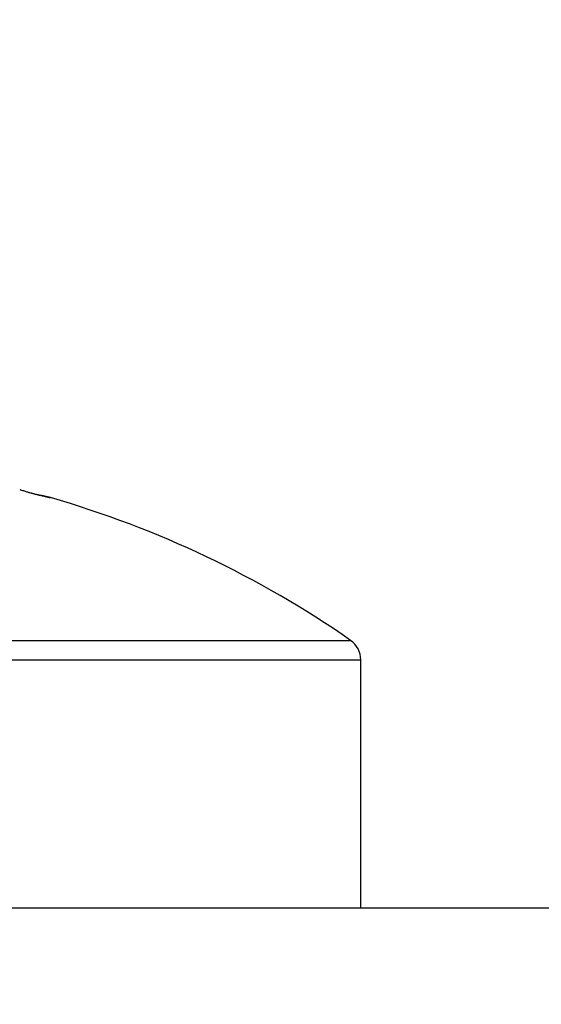
# Model space of a CAD drawing. Units: millimetres. Extents: x -2955 to 5220, y -3005 to 2395.
# Drawn here: x 5090 to 5095, y 2184 to 2193 of the extents above; entities that cross this region are included whole.
import ezdxf

# ---------------------------------------------------------------- set-up
doc = ezdxf.new("R2010")
doc.units = ezdxf.units.MM
for name, color, linetype in [('dimension-Bemassung', 5, 'Continuous'), ('hatching-Schraffur', 5, 'Continuous'), ('outline-Körperkante', 7, 'Continuous')]:
    doc.layers.add(name, color=color, linetype=linetype)

# ---------------------------------------------------------------- blocks, each defined once
blk = doc.blocks.new('WinDrive2201_Drive')
at = {"layer": 'outline-Körperkante'}
for p, q in [((25.6718, -3.5302), (25.672, -3.5303)), ((25.6723, -3.5304), (25.6722, -3.5303)), ((25.6778, -3.5316), (25.6745, -3.5308)), ((25.6778, -3.5316), (25.6776, -3.5316)), ((18.3859, -4.7366), (28.2141, -4.7366)), ((18.3, -4.9009), (28.3, -4.9009)), ((28.3, -6.9971), (28.3, -4.9009)), ((59.5, -6.9971), (14.0001, -6.9971))]:
    blk.add_line(p, q, dxfattribs=at)
for centre, radius, start, end in [((26.2041, -1.1032), 2.4867, 251.57977, 251.97396), ((26.1573, -1.2404), 2.3417, 252.02365, 252.41627), ((26.1037, -1.4149), 2.1593, 252.37326, 252.77375), ((26.0527, -1.5774), 1.9889, 252.79084, 253.19963), ((26.0065, -1.7319), 1.8276, 253.18565, 253.60472), ((25.9816, -1.8159), 1.7401, 253.6097, 254.02319), ((25.9556, -1.9048), 1.6474, 254.04201, 254.45325), ((25.9485, -1.9343), 1.6171, 254.41684, 254.81079), ((25.9416, -1.9554), 1.5949, 254.8484, 255.22547), ((25.9587, -1.882), 1.6703, 255.30222, 255.64134), ((25.9867, -1.7753), 1.7806, 255.62015, 255.92124), ((26.0627, -1.458), 2.1069, 256.01622, 256.25683), ((39.7678, 56.51), 61.6728, 256.679473, 256.686653), ((26.2197, -0.8023), 2.781, 256.32225, 256.49585), ((30.4753, 17.3372), 21.413, 256.74606, 256.76159), ((26.9973, 2.4603), 6.1351, 256.5502, 256.62509), ((31.4256, 21.312), 25.4997, 256.7282, 256.73633), ((144.1143, 499.3218), 516.6128, 256.735047, 256.735347), ((34.4838, 33.9429), 38.4954, 256.62337, 256.62775), ((30.8304, 18.7672), 22.8864, 256.73277, 256.75199), ((32.3508, 25.2815), 29.5756, 256.76705, 256.77306), ((35.2846, 38.1836), 42.8068, 256.90174, 256.9057), ((362.8069, 1431.1606), 1473.7701, 256.7726621, 256.7729493), ((39.2332, 54.4293), 59.525, 256.746545, 256.749275), ((40.3032, 59.017), 64.2357, 256.758234, 256.760726), ((43.5413, 73.1229), 78.7083, 256.817848, 256.81986), ((11.0975, -65.4456), 63.6075, 76.820905, 76.827307), ((59.8426, 141.7593), 149.2539, 256.734678, 256.735716), ((152.5339, 531.2797), 549.6506, 256.647558, 256.647833), ((-269.3545, -1250.9779), 1281.8603, 76.6968196, 76.6971246), ((-48.8937, -322.9581), 328.0156, 76.87291, 76.873364), ((-17.578, -185.7556), 187.2874, 76.669344, 76.670127), ((-17.4153, -187.6769), 189.1204, 76.850753, 76.851512), ((58.2249, 136.1393), 143.413, 256.853314, 256.855931), ((-16.7441, -181.8427), 183.2877, 76.639396, 76.640167), ((-13.0474, -169.3954), 170.3246, 76.880921, 76.881736), ((-10.6468, -158.6292), 159.2945, 76.842031, 76.842884), ((58.8476, 137.0256), 144.4182, 256.695328, 256.697811), ((-9.3884, -150.6636), 151.2527, 76.618435, 76.619319), ((-6.7672, -141.7767), 142.0014, 76.816575, 76.817495), ((49.298, 97.8017), 104.0498, 256.845661, 256.848952), ((-4.8437, -134.3331), 134.3153, 76.890312, 76.891271), ((-3.5533, -125.9414), 125.8513, 76.594937, 76.595938), ((-1.2568, -118.1753), 117.7652, 76.804807, 76.805851), ((39.4384, 55.1236), 60.2479, 256.745213, 256.750606), ((0.437, -111.6243), 111.0006, 76.883018, 76.88411), ((1.5175, -104.4845), 103.8034, 76.568401, 76.569541), ((3.5672, -98.0086), 97.0298, 76.856187, 76.857381), ((35.0996, 36.8858), 41.5011, 256.81052, 256.81796), ((5.0076, -91.9784), 90.8301, 76.874738, 76.875988), ((5.9768, -85.6462), 84.4446, 76.538196, 76.539508), ((7.7204, -80.1847), 78.7284, 76.845604, 76.846979), ((32.5181, 25.5863), 29.9107, 256.69656, 256.7063), ((8.9948, -74.8501), 73.2438, 76.865255, 76.866701), ((9.7983, -69.5286), 67.8802, 76.503507, 76.505026), ((30.635, 17.8656), 21.964, 256.85584, 256.86835), ((11.3251, -65.0836), 63.2033, 76.907307, 76.908907), ((12.388, -60.283), 58.2867, 76.854289, 76.855975), ((13.0982, -55.9625), 53.9186, 76.54327, 76.54505), ((29.2686, 11.9551), 15.8976, 256.82468, 256.84082), ((14.3716, -51.6709), 49.4492, 76.81919, 76.82107), ((15.2939, -47.8172), 45.4867, 76.84146, 76.84345), ((15.8703, -44.2717), 41.9038, 76.50321, 76.50532), ((28.2955, 7.8023), 11.6324, 256.85123, 256.87182), ((16.961, -40.8411), 38.3142, 76.88967, 76.89191), ((17.7111, -37.6974), 35.0824, 76.91582, 76.9182), ((18.2095, -34.4314), 31.7894, 76.45555, 76.45809), ((27.5672, 4.6424), 8.3897, 256.81426, 256.84063), ((19.0972, -31.6621), 28.8899, 76.87824, 76.88095), ((19.7284, -29.0173), 26.1709, 76.90666, 76.90956), ((20.1137, -26.6272), 23.7562, 76.50272, 76.50582), ((27.0248, 2.3072), 5.9923, 256.80712, 256.8411), ((20.8566, -24.109), 21.1346, 76.86431, 76.86765), ((21.2131, -21.951), 18.9526, 76.42776, 76.43137), ((26.6063, 0.5457), 4.1817, 256.93011, 256.97441), ((21.8247, -20.0549), 16.9666, 76.92874, 76.93262), ((22.2014, -18.4794), 15.3467, 76.96457, 76.96871), ((22.5413, -16.5166), 13.3583, 76.48114, 76.48573), ((26.3054, -0.7742), 2.828, 256.88747, 256.94655), ((23.154, -14.3345), 11.0938, 76.91825, 76.9235), ((23.2086, -13.6767), 10.4411, 76.38759, 76.39295), ((23.1096, -14.6083), 11.3705, 77.00303, 77.00774), ((26.0871, -1.7389), 1.8389, 256.78254, 256.86318), ((20.5135, -24.8804), 21.9644, 76.4284, 76.43073), ((29.1441, 11.4722), 15.3991, 256.9528, 256.95593), ((26.7713, 1.1249), 4.7833, 256.67079, 256.68015), ((25.9192, -2.4298), 1.128, 257.19423, 257.30932), ((26.1897, -1.3884), 2.2036, 256.34022, 256.35895), ((25.9348, -2.4365), 1.125, 256.38321, 256.4157), ((25.7892, -2.9976), 0.5454, 257.44214, 257.50025), ((25.7246, -3.3124), 0.2242, 256.20453, 256.32293), ((25.8156, -2.9007), 0.6458, 257.09665, 257.26861), ((25.6875, -3.4655), 0.0667, 256.22709, 256.51892), ((25.6139, -3.7976), 0.2735, 77.66127, 77.80918), ((25.6731, -3.5267), 0.00379, 248.798, 250.08991), ((25.6739, -3.5212), 0.00927, 257.47414, 258.98928), ((25.6791, -3.5038), 0.0274, 255.05101, 255.46186), ((25.6705, -3.5375), 0.00733, 75.80256, 76.12496), ((25.0483, -6.2841), 2.8235, 77.18616, 77.22923), ((25.746, -3.2189), 0.3201, 256.86208, 257.14869), ((25.7037, -3.4026), 0.1316, 257.34501, 257.89347), ((25.6841, -3.4953), 0.0368, 257.48351, 258.92963), ((25.678, -3.5279), 0.00368, 253.57476, 262.64792), ((23.3, -11.8096), 8.6125, 55.20935, 73.97433), ((28.1, -4.9009), 0.2, 0, 55.20935)]:
    blk.add_arc(centre, radius, start, end, dxfattribs=at)
blk = doc.blocks.new('Verschalung WinDrive2201')
at = {"layer": 'hatching-Schraffur'}
h = blk.add_hatch(dxfattribs=at)
h.set_pattern_fill('ANSI31', color=256, scale=0.5, style=0)
h.set_pattern_definition([(45, (-116.6368, -261.4505), (-1.122532, 1.122532), [])])
h.paths.add_polyline_path([(-2, -98), (-9.7914, -98), (-18.4517, -93), (-23, -93), (-23, -95.5), (-22.2022, -95.5), (-21.5094, -94.3), (-20.6434, -94.8), (-20.3547, -94.3), (-19.4887, -94.8), (-19.2, -94.3), (-12.7914, -98), (-44.25, -98, -1), (-45.75, -98), (-48.25, -98, -1), (-49.75, -98), (-52.25, -98, -1), (-53.75, -98), (-56.25, -98, -1), (-57.75, -98), (-60.25, -98, -1), (-61.75, -98), (-65, -98), (-65, -100), (0, -100), (0, -74.1), (-4, -73.25), (-4, -70.75), (0, -69.9), (0, -8.25), (-2, -8.25), (-2, -14.25), (-4.5, -14.25), (-4.5, -11.75), (-6, -11.75), (-6, -15.75), (-2, -15.75), (-2, -20.4804), (-1.7, -21), (-2, -21.5196), (-2, -68.2803), (-6, -69.1303), (-6, -74.8697), (-2, -75.7197)])
h.paths.add_polyline_path([(-2, -2.25), (-2, -8.25), (0, -8.25), (0, 0), (-82, 0), (-82, -1), (-69, -1), (-68, -2), (-63.75, -2, 1), (-62.25, -2), (-19.75, -2, 1), (-18.25, -2), (-6, -2), (-6, -4.75), (-4.5, -4.75), (-4.5, -2.25)])
blk = doc.blocks.new('SR_WD2201_Antriebsquerschnitt_kpldwg')
at = {"layer": 'outline-Körperkante'}
for name, p in [('Verschalung WinDrive2201', (141.994, 100)), ('WinDrive2201_Drive', (64.694, 97))]:
    blk.add_blockref(name, p, dxfattribs=at)
blk = doc.blocks.new('SR_WD2201_OF_LR12_Sturz')
at = {"layer": 'dimension-Bemassung'}
blk.add_blockref('SR_WD2201_Antriebsquerschnitt_kpldwg', (0, 0), dxfattribs=at)
blk = doc.blocks.new('SR_WD2201_OF_LR12_Sturz_kpl')
at = {"layer": 'dimension-Bemassung'}
blk.add_blockref('SR_WD2201_OF_LR12_Sturz', (0, 0), dxfattribs=at)

msp = doc.modelspace()

# ---------------------------------------------------------------- block references
at = {"layer": 'outline-Körperkante'}
msp.add_blockref('SR_WD2201_OF_LR12_Sturz_kpl', (5000, 2095), dxfattribs=at)

doc.saveas('drawing.dxf')
